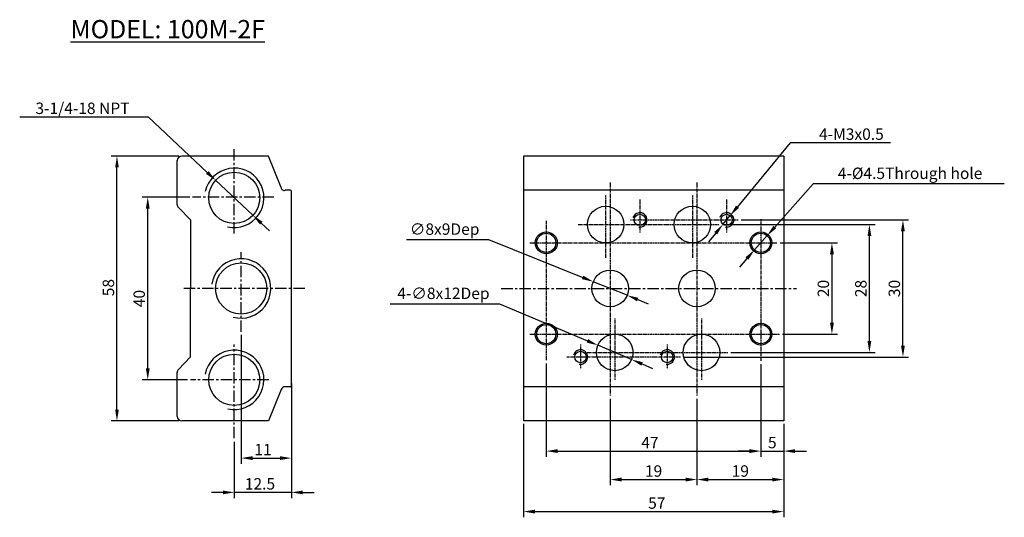
# Model space of a CAD drawing. Extents: x 577 to 793, y 311 to 420.
import ezdxf

# ---------------------------------------------------------------- set-up
doc = ezdxf.new("R2010")
doc.units = 0
doc.linetypes.add('CENTER', pattern=[2, 1.25, -0.25, 0.25, -0.25])
doc.layers.get('0').update_dxf_attribs({"linetype": 'CONTINUOUS'})
doc.layers.get('DEFPOINTS').update_dxf_attribs({"linetype": 'CONTINUOUS'})
for name, color, linetype in [('\\M+5B3DF\\M+5B4E7\\M+5CFDF', 180, 'CONTINUOUS'), ('CENTER', 1, 'CENTER'), ('DIMENSION', 182, 'CONTINUOUS')]:
    doc.layers.add(name, color=color, linetype=linetype)
doc.dimstyles.get("Standard").update_dxf_attribs({"dimtxt": 0.18, "dimasz": 0.18, "dimexe": 0.18, "dimexo": 0.0625, "dimgap": 0.09, "dimtad": 0, "dimtih": 1, "dimtoh": 1, "dimdec": 4, "dimzin": 0, "dimdsep": 46, "dimtxsty": 'Standard', "dimcen": 0.09, "dimadec": 0, "dimazin": 0, "dimtfac": 1, "dimtdec": 4, "dimtofl": 0, "dimtmove": 0, "dimatfit": 3, "dimfxl": 0, "dimtolj": 1, "dimtzin": 0, "dimarcsym": 0})

# ---------------------------------------------------------------- blocks, each defined once
blk = doc.blocks.new('*D85')
at = {"layer": 'DEFPOINTS', "color": 0}
for p in [(703.87, 348.43), (711.24, 345.32)]:
    blk.add_point(p, dxfattribs=at)
at = {"layer": 'DIMENSION', "color": 0, "lineweight": -2}
for p, q in [((658.36, 357.51), (682.32, 357.51)), ((682.32, 357.51), (701.57, 349.4)), ((711.24, 345.32), (703.87, 348.43)), ((713.55, 344.35), (715.85, 343.38))]:
    blk.add_line(p, q, dxfattribs=at)
at = {"layer": 'DIMENSION', "color": 0}
for points in [[(701.73, 349.78), (701.41, 349.02), (703.87, 348.43)], [(713.71, 344.73), (713.39, 343.97), (711.24, 345.32)]]:
    blk.add_solid(points, dxfattribs=at)
at = {"layer": 'DIMENSION', "color": 0, "insert": (670.03, 359.81), "char_height": 2.5, "attachment_point": 5}
blk.add_mtext('\\A1;4-∅8x12Dep', dxfattribs=at)
blk = doc.blocks.new('*D86')
at = {"layer": 'DEFPOINTS', "color": 0}
for p in [(625.72, 351.36), (636.72, 340.72), (636.72, 323.74)]:
    blk.add_point(p, dxfattribs=at)
at = {"layer": 'DIMENSION', "color": 0, "lineweight": -2}
for p, q in [((625.72, 350.74), (625.72, 322.49)), ((636.72, 340.1), (636.72, 322.49)), ((628.22, 323.74), (634.22, 323.74))]:
    blk.add_line(p, q, dxfattribs=at)
at = {"layer": 'DIMENSION', "color": 0}
for points in [[(628.22, 324.15), (628.22, 323.32), (625.72, 323.74)], [(634.22, 324.15), (634.22, 323.32), (636.72, 323.74)]]:
    blk.add_solid(points, dxfattribs=at)
at = {"layer": 'DIMENSION', "color": 0, "insert": (630.53, 325.61), "char_height": 2.5, "attachment_point": 5}
blk.add_mtext('\\A1;11', dxfattribs=at)
blk = doc.blocks.new('*D87')
at = {"layer": 'DEFPOINTS', "color": 0}
for p in [(605.26, 380.87), (615.09, 380.87), (614.61, 340.87)]:
    blk.add_point(p, dxfattribs=at)
at = {"layer": 'DIMENSION', "color": 0, "lineweight": -2}
for p, q in [((614.47, 380.87), (604.01, 380.87)), ((605.26, 343.37), (605.26, 378.37)), ((613.98, 340.87), (604.01, 340.87))]:
    blk.add_line(p, q, dxfattribs=at)
at = {"layer": 'DIMENSION', "color": 0}
for points in [[(604.85, 378.37), (605.68, 378.37), (605.26, 380.87)], [(604.85, 343.37), (605.68, 343.37), (605.26, 340.87)]]:
    blk.add_solid(points, dxfattribs=at)
at = {"layer": 'DIMENSION', "color": 0, "insert": (603.39, 358.67), "char_height": 2.5, "attachment_point": 5, "rotation": 90}
blk.add_mtext('\\A1;40', dxfattribs=at)
blk = doc.blocks.new('*D88')
at = {"layer": 'DEFPOINTS', "color": 0}
for p in [(598.52, 389.87), (612.72, 389.87), (612.72, 331.87)]:
    blk.add_point(p, dxfattribs=at)
at = {"layer": 'DIMENSION', "color": 0, "lineweight": -2}
for p, q in [((612.09, 389.87), (597.27, 389.87)), ((598.52, 334.37), (598.52, 387.37)), ((612.09, 331.87), (597.27, 331.87))]:
    blk.add_line(p, q, dxfattribs=at)
at = {"layer": 'DIMENSION', "color": 0}
for points in [[(598.11, 387.37), (598.94, 387.37), (598.52, 389.87)], [(598.11, 334.37), (598.94, 334.37), (598.52, 331.87)]]:
    blk.add_solid(points, dxfattribs=at)
at = {"layer": 'DIMENSION', "color": 0, "insert": (596.65, 361.06), "char_height": 2.5, "attachment_point": 5, "rotation": 90}
blk.add_mtext('\\A1;58', dxfattribs=at)
blk = doc.blocks.new('*D89')
at = {"layer": 'DEFPOINTS', "color": 0}
for p in [(706.56, 337.36), (725.56, 331.87), (725.56, 319.04)]:
    blk.add_point(p, dxfattribs=at)
at = {"layer": 'DIMENSION', "color": 0, "lineweight": -2}
for p, q in [((706.56, 336.74), (706.56, 317.79)), ((725.56, 331.25), (725.56, 317.79)), ((709.06, 319.04), (723.06, 319.04))]:
    blk.add_line(p, q, dxfattribs=at)
at = {"layer": 'DIMENSION', "color": 0}
for points in [[(709.06, 319.46), (709.06, 318.62), (706.56, 319.04)], [(723.06, 319.46), (723.06, 318.62), (725.56, 319.04)]]:
    blk.add_solid(points, dxfattribs=at)
at = {"layer": 'DIMENSION', "color": 0, "insert": (716.06, 320.91), "char_height": 2.5, "attachment_point": 5}
blk.add_mtext('\\A1;19', dxfattribs=at)
blk = doc.blocks.new('*D90')
at = {"layer": 'DEFPOINTS', "color": 0}
for p in [(692.56, 345.06), (739.56, 339.37), (739.56, 325.27)]:
    blk.add_point(p, dxfattribs=at)
at = {"layer": 'DIMENSION', "color": 0, "lineweight": -2}
for p, q in [((692.56, 344.44), (692.56, 324.02)), ((739.56, 338.75), (739.56, 324.02)), ((695.06, 325.27), (737.06, 325.27))]:
    blk.add_line(p, q, dxfattribs=at)
at = {"layer": 'DIMENSION', "color": 0}
for points in [[(695.06, 325.69), (695.06, 324.85), (692.56, 325.27)], [(737.06, 325.69), (737.06, 324.85), (739.56, 325.27)]]:
    blk.add_solid(points, dxfattribs=at)
at = {"layer": 'DIMENSION', "color": 0, "insert": (715.26, 327.14), "char_height": 2.5, "attachment_point": 5}
blk.add_mtext('\\A1;47', dxfattribs=at)
blk = doc.blocks.new('*D91')
at = {"layer": 'DEFPOINTS', "color": 0}
for p in [(687.56, 331.87), (744.56, 331.87), (744.56, 312.03)]:
    blk.add_point(p, dxfattribs=at)
at = {"layer": 'DIMENSION', "color": 0, "lineweight": -2}
for p, q in [((687.56, 331.25), (687.56, 310.78)), ((744.56, 331.25), (744.56, 310.78)), ((690.06, 312.03), (742.06, 312.03))]:
    blk.add_line(p, q, dxfattribs=at)
at = {"layer": 'DIMENSION', "color": 0}
for points in [[(690.06, 312.44), (690.06, 311.61), (687.56, 312.03)], [(742.06, 312.44), (742.06, 311.61), (744.56, 312.03)]]:
    blk.add_solid(points, dxfattribs=at)
at = {"layer": 'DIMENSION', "color": 0, "insert": (716.77, 313.9), "char_height": 2.5, "attachment_point": 5}
blk.add_mtext('\\A1;57', dxfattribs=at)
blk = doc.blocks.new('*D92')
at = {"layer": 'DEFPOINTS', "color": 0}
for p in [(636.72, 340.72), (624.22, 327.92), (624.22, 316.23)]:
    blk.add_point(p, dxfattribs=at)
at = {"layer": 'DIMENSION', "color": 0, "lineweight": -2}
for p, q in [((636.72, 340.1), (636.72, 314.98)), ((624.22, 327.29), (624.22, 314.98)), ((621.72, 316.23), (619.22, 316.23)), ((636.72, 316.23), (624.22, 316.23)), ((639.22, 316.23), (641.72, 316.23))]:
    blk.add_line(p, q, dxfattribs=at)
at = {"layer": 'DIMENSION', "color": 0}
for points in [[(621.72, 316.64), (621.72, 315.81), (624.22, 316.23)], [(639.22, 316.64), (639.22, 315.81), (636.72, 316.23)]]:
    blk.add_solid(points, dxfattribs=at)
at = {"layer": 'DIMENSION', "color": 0, "insert": (629.85, 318.1), "char_height": 2.5, "attachment_point": 5}
blk.add_mtext('\\A1;12.5', dxfattribs=at)
blk = doc.blocks.new('*D93')
at = {"layer": 'DEFPOINTS', "color": 0}
for p in [(739.56, 344.93), (744.56, 331.87), (744.56, 325.27)]:
    blk.add_point(p, dxfattribs=at)
at = {"layer": 'DIMENSION', "color": 0, "lineweight": -2}
for p, q in [((739.56, 344.3), (739.56, 324.02)), ((744.56, 331.25), (744.56, 324.02)), ((737.06, 325.27), (734.56, 325.27)), ((739.56, 325.27), (744.56, 325.27)), ((747.06, 325.27), (749.56, 325.27))]:
    blk.add_line(p, q, dxfattribs=at)
at = {"layer": 'DIMENSION', "color": 0}
for points in [[(737.06, 325.69), (737.06, 324.85), (739.56, 325.27)], [(747.06, 325.69), (747.06, 324.85), (744.56, 325.27)]]:
    blk.add_solid(points, dxfattribs=at)
at = {"layer": 'DIMENSION', "color": 0, "insert": (742.06, 327.14), "char_height": 2.5, "attachment_point": 5}
blk.add_mtext('\\A1;5', dxfattribs=at)
blk = doc.blocks.new('*D94')
at = {"layer": 'DEFPOINTS', "color": 0}
for p in [(725.56, 337.36), (744.56, 331.87), (744.56, 319.04)]:
    blk.add_point(p, dxfattribs=at)
at = {"layer": 'DIMENSION', "color": 0, "lineweight": -2}
for p, q in [((725.56, 336.74), (725.56, 317.79)), ((744.56, 331.25), (744.56, 317.79)), ((728.06, 319.04), (742.06, 319.04))]:
    blk.add_line(p, q, dxfattribs=at)
at = {"layer": 'DIMENSION', "color": 0}
for points in [[(728.06, 319.46), (728.06, 318.62), (725.56, 319.04)], [(742.06, 319.46), (742.06, 318.62), (744.56, 319.04)]]:
    blk.add_solid(points, dxfattribs=at)
at = {"layer": 'DIMENSION', "color": 0, "insert": (735.06, 320.91), "char_height": 2.5, "attachment_point": 5}
blk.add_mtext('\\A1;19', dxfattribs=at)
blk = doc.blocks.new('*D95')
at = {"layer": 'DEFPOINTS', "color": 0}
for p in [(702.85, 362.36), (710.27, 359.38)]:
    blk.add_point(p, dxfattribs=at)
at = {"layer": 'DIMENSION', "color": 0, "lineweight": -2}
for p, q in [((661.96, 371.57), (679.91, 371.57)), ((679.91, 371.57), (700.53, 363.3)), ((710.27, 359.38), (702.85, 362.36)), ((712.59, 358.45), (714.91, 357.52))]:
    blk.add_line(p, q, dxfattribs=at)
at = {"layer": 'DIMENSION', "color": 0}
for points in [[(700.68, 363.68), (700.37, 362.91), (702.85, 362.36)], [(712.74, 358.84), (712.43, 358.07), (710.27, 359.38)]]:
    blk.add_solid(points, dxfattribs=at)
at = {"layer": 'DIMENSION', "color": 0, "insert": (670.29, 373.87), "char_height": 2.5, "attachment_point": 5}
blk.add_mtext('\\A1;∅8x9Dep', dxfattribs=at)
blk = doc.blocks.new('*D96')
at = {"layer": 'DEFPOINTS', "color": 0}
for p in [(620.14, 384.56), (628.3, 376.89)]:
    blk.add_point(p, dxfattribs=at)
at = {"layer": 'DIMENSION', "color": 0, "lineweight": -2}
for p, q in [((577.22, 398.44), (605.34, 398.44)), ((605.34, 398.44), (618.31, 386.27)), ((628.3, 376.89), (620.14, 384.56)), ((630.13, 375.18), (631.95, 373.47))]:
    blk.add_line(p, q, dxfattribs=at)
at = {"layer": 'DIMENSION', "color": 0}
for points in [[(618.6, 386.57), (618.03, 385.96), (620.14, 384.56)], [(630.41, 375.49), (629.84, 374.88), (628.3, 376.89)]]:
    blk.add_solid(points, dxfattribs=at)
at = {"layer": 'DIMENSION', "color": 0, "insert": (590.97, 400.32), "char_height": 2.5, "attachment_point": 5}
blk.add_mtext('\\A1;3-1/4-18 NPT', dxfattribs=at)
blk = doc.blocks.new('*D97')
at = {"layer": 'DEFPOINTS', "color": 0}
for p in [(740.95, 372.45), (738.16, 369.3)]:
    blk.add_point(p, dxfattribs=at)
at = {"layer": 'DIMENSION', "color": 0, "lineweight": -2}
for p, q in [((751.01, 383.8), (742.61, 374.32)), ((792.89, 383.8), (751.01, 383.8)), ((738.16, 369.3), (740.95, 372.45)), ((736.51, 367.43), (734.85, 365.56))]:
    blk.add_line(p, q, dxfattribs=at)
at = {"layer": 'DIMENSION', "color": 0}
for points in [[(742.3, 374.59), (742.92, 374.04), (740.95, 372.45)], [(736.19, 367.71), (736.82, 367.16), (738.16, 369.3)]]:
    blk.add_solid(points, dxfattribs=at)
at = {"layer": 'DIMENSION', "color": 0, "insert": (772.26, 386.09), "char_height": 2.5, "attachment_point": 5}
blk.add_mtext('\\A1;4-%%c4.5Through hole', dxfattribs=at)
blk = doc.blocks.new('*D98')
at = {"layer": 'DEFPOINTS', "color": 0}
for p in [(732.85, 376.84), (731.26, 374.91)]:
    blk.add_point(p, dxfattribs=at)
at = {"layer": 'DIMENSION', "color": 0, "lineweight": -2}
for p, q in [((745.95, 392.78), (734.44, 378.77)), ((767.94, 392.78), (745.95, 392.78)), ((731.26, 374.91), (732.85, 376.84)), ((729.68, 372.98), (728.09, 371.05))]:
    blk.add_line(p, q, dxfattribs=at)
at = {"layer": 'DIMENSION', "color": 0}
for points in [[(734.12, 379.04), (734.76, 378.51), (732.85, 376.84)], [(729.35, 373.24), (730, 372.71), (731.26, 374.91)]]:
    blk.add_solid(points, dxfattribs=at)
at = {"layer": 'DIMENSION', "color": 0, "insert": (759.4, 394.66), "char_height": 2.5, "attachment_point": 5}
blk.add_mtext('\\A1;4-M3x0.5', dxfattribs=at)
blk = doc.blocks.new('*D99')
at = {"layer": 'DEFPOINTS', "color": 0}
for p in [(734.61, 375.87), (770.68, 375.87), (722.12, 345.87)]:
    blk.add_point(p, dxfattribs=at)
at = {"layer": 'DIMENSION', "color": 0, "lineweight": -2}
for p, q in [((735.23, 375.87), (771.93, 375.87)), ((770.68, 348.37), (770.68, 373.37)), ((722.75, 345.87), (771.93, 345.87))]:
    blk.add_line(p, q, dxfattribs=at)
at = {"layer": 'DIMENSION', "color": 0}
for points in [[(770.26, 373.37), (771.1, 373.37), (770.68, 375.87)], [(770.26, 348.37), (771.1, 348.37), (770.68, 345.87)]]:
    blk.add_solid(points, dxfattribs=at)
at = {"layer": 'DIMENSION', "color": 0, "insert": (768.8, 360.87), "char_height": 2.5, "attachment_point": 5, "rotation": 90}
blk.add_mtext('\\A1;30', dxfattribs=at)
blk = doc.blocks.new('*D100')
at = {"layer": 'DEFPOINTS', "color": 0}
for p in [(730.53, 374.87), (763.34, 374.87), (732.37, 346.87)]:
    blk.add_point(p, dxfattribs=at)
at = {"layer": 'DIMENSION', "color": 0, "lineweight": -2}
for p, q in [((731.16, 374.87), (764.59, 374.87)), ((763.34, 349.37), (763.34, 372.37)), ((733, 346.87), (764.59, 346.87))]:
    blk.add_line(p, q, dxfattribs=at)
at = {"layer": 'DIMENSION', "color": 0}
for points in [[(762.92, 372.37), (763.76, 372.37), (763.34, 374.87)], [(762.92, 349.37), (763.76, 349.37), (763.34, 346.87)]]:
    blk.add_solid(points, dxfattribs=at)
at = {"layer": 'DIMENSION', "color": 0, "insert": (761.46, 360.87), "char_height": 2.5, "attachment_point": 5, "rotation": 90}
blk.add_mtext('\\A1;28', dxfattribs=at)
blk = doc.blocks.new('*D101')
at = {"layer": 'DEFPOINTS', "color": 0}
for p in [(743.15, 370.87), (743.67, 350.87), (755.13, 350.87)]:
    blk.add_point(p, dxfattribs=at)
at = {"layer": 'DIMENSION', "color": 0, "lineweight": -2}
for p, q in [((743.77, 370.87), (756.38, 370.87)), ((755.13, 368.37), (755.13, 353.37)), ((744.3, 350.87), (756.38, 350.87))]:
    blk.add_line(p, q, dxfattribs=at)
at = {"layer": 'DIMENSION', "color": 0}
for points in [[(754.71, 368.37), (755.55, 368.37), (755.13, 370.87)], [(754.71, 353.37), (755.55, 353.37), (755.13, 350.87)]]:
    blk.add_solid(points, dxfattribs=at)
at = {"layer": 'DIMENSION', "color": 0, "insert": (753.25, 360.87), "char_height": 2.5, "attachment_point": 5, "rotation": 90}
blk.add_mtext('\\A1;20', dxfattribs=at)

msp = doc.modelspace()

# ---------------------------------------------------------------- linework, layer by layer
for p, q in [((611.71927, 379.28899), (611.71927, 388.87478)), ((631.71927, 389.87478), (612.71927, 389.87478)), ((634.46783, 383.00339), (631.71927, 389.87478)), ((687.55733, 389.87478), (687.55733, 331.87478)), ((744.55733, 389.87478), (687.55733, 389.87478)), ((744.55733, 389.87478), (744.55733, 331.87478)), ((636.51927, 382.37478), (635.3963, 382.37478)), ((636.71927, 339.57478), (636.71927, 382.17478)), ((744.55733, 382.37478), (687.55733, 382.37478)), ((614.71927, 375.82555), (612.01216, 378.58189)), ((614.59793, 345.93896), (614.71927, 375.82555)), ((612.01216, 343.16767), (614.59793, 345.93896)), ((611.71927, 332.87478), (611.71927, 342.46057)), ((634.46783, 338.74617), (631.71927, 331.87478)), ((636.51927, 339.37478), (635.3963, 339.37478)), ((744.55733, 339.37478), (687.55733, 339.37478)), ((631.71927, 331.87478), (612.71927, 331.87478)), ((744.55733, 331.87478), (687.55733, 331.87478))]:
    msp.add_line(p, q)
for centre, radius in [((624.21927, 380.72478), 5.6), ((705.55733, 374.87478), 4), ((724.55733, 374.87478), 4), ((713.05733, 375.87478), 1.25), ((732.05733, 375.87478), 1.25), ((692.55733, 370.87478), 2.4), ((739.55733, 370.87478), 2.4), ((692.55733, 370.87478), 2.1), ((739.55733, 370.87478), 2.1), ((625.71927, 360.87478), 5.6), ((706.55733, 360.87478), 4), ((725.55733, 360.87478), 4), ((692.55733, 350.87478), 2.4), ((692.55733, 350.87478), 2.1), ((739.55733, 350.87478), 2.4), ((739.55733, 350.87478), 2.1), ((707.55733, 346.87478), 4), ((726.55733, 346.87478), 4), ((624.21927, 340.87478), 5.6), ((700.05733, 345.87478), 1.25), ((719.05733, 345.87478), 1.25)]:
    msp.add_circle(centre, radius)
for centre, radius, start, end in [((612.71927, 388.87478), 1, 90, 180), ((635.14486, 383.00339), 0.67703, 180, 291.8014095), ((636.51927, 382.17478), 0.2, 0, 90), ((612.71927, 379.28899), 1, 180, 225), ((612.71927, 342.46057), 1, 135, 180), ((635.3963, 338.37478), 1, 90, 158.1985905), ((636.51927, 339.57478), 0.2, 270, 0), ((612.71927, 332.87478), 1, 180, 270)]:
    msp.add_arc(centre, radius, start, end)
at = {"layer": '\\M+5B3DF\\M+5B4E7\\M+5CFDF'}
for centre, start, end in [((713.05733, 375.87478), 262.284004, 161.2574085), ((732.05733, 375.87478), 262.284004, 161.2574085), ((700.05733, 345.87478), 260.1927286, 164.5669343), ((719.05733, 345.87478), 260.1927286, 164.5669343)]:
    msp.add_arc(centre, 1.58944, start, end, dxfattribs=at)
at = {"layer": 'CENTER', "ltscale": 2}
for p, q in [((624.21927, 372.90069), (624.21927, 391.33989)), ((632.89746, 380.87478), (615.09465, 380.87478)), ((625.71927, 351.3648), (625.71927, 368.83351)), ((639.6586, 360.87478), (612.71161, 360.87478)), ((682.70907, 360.87478), (747.33387, 360.87478)), ((624.21927, 328.06706), (624.21927, 348.60335)), ((631.76456, 340.87478), (614.60912, 340.87478))]:
    msp.add_line(p, q, dxfattribs=at)
at = {"layer": 'CENTER', "ltscale": 0.2}
for p, q in [((706.55733, 384.09996), (706.55733, 337.3632)), ((725.55733, 384.09996), (725.55733, 337.3632)), ((705.55733, 381.20476), (705.55733, 367.55597)), ((713.05733, 380.38168), (713.05733, 373.15984)), ((724.55733, 381.20476), (724.55733, 367.55597)), ((732.05733, 380.38168), (732.05733, 373.15984)), ((692.55733, 375.65466), (692.55733, 345.06034)), ((711.00735, 375.87478), (730.00735, 375.87478)), ((730.00735, 375.87478), (734.60598, 375.87478)), ((739.55733, 376.04858), (739.55733, 344.92904)), ((699.57646, 374.87478), (718.57646, 374.87478)), ((718.57646, 374.87478), (730.53291, 374.87478)), ((688.9339, 370.87478), (743.14631, 370.87478)), ((707.55733, 354.32078), (707.55733, 340.8788)), ((726.55733, 354.32078), (726.55733, 340.8788)), ((688.9339, 350.87478), (743.67186, 350.87478)), ((700.05733, 348.60561), (700.05733, 343.35336)), ((719.05733, 348.60561), (719.05733, 343.35336)), ((697.08005, 345.87478), (716.28248, 345.87478)), ((701.5473, 346.87478), (720.5473, 346.87478)), ((716.08005, 345.87478), (722.12397, 345.87478)), ((720.5473, 346.87478), (732.37236, 346.87478))]:
    msp.add_line(p, q, dxfattribs=at)
at = {"layer": 'DIMENSION'}
for centre, start, end in [((624.21927, 380.72478), 257.0117501, 167.9156644), ((625.71927, 360.87478), 254.2419829, 171.7646659), ((624.21927, 340.87478), 257.6948545, 169.1787544)]:
    msp.add_arc(centre, 6.49859, start, end, dxfattribs=at)

# ---------------------------------------------------------------- texts
at = {"layer": 'DIMENSION', "insert": (630.92635, 417.6448), "char_height": 4, "attachment_point": 6}
msp.add_mtext('{\\fArial|b0|i0|c0|p34;\\LMODEL: 100M-2F}', dxfattribs=at)

# ---------------------------------------------------------------- dimensions: what is measured, and where the dimension line sits
at = {"layer": 'DIMENSION'}
for p1, p2, text, picture, middle in [((628.30291, 376.89282), (620.13563, 384.55674), '3-1/4-18 NPT', '*D96', (590.96544, 398.44007)), ((731.26375, 374.909), (732.85091, 376.84056), '4-M3x0.5', '*D98', (759.39827, 392.78246)), ((738.1644, 369.30324), (740.95027, 372.44632), '4-%%c4.5Through hole', '*D97', (772.26139, 383.79747)), ((710.2694, 359.38463), (702.84526, 362.36493), '<>x9Dep', '*D95', (670.29229, 371.57334)), ((711.2433, 345.32119), (703.87137, 348.42837), '4-<>x12Dep', '*D85', (670.02518, 357.51336))]:
    dim = msp.add_diameter_dim_2p(p1=p1, p2=p2, text=text, dimstyle='Standard', override={"dimtxt": 2.5, "dimasz": 2.5, "dimexe": 1.25, "dimexo": 0.625, "dimgap": 0.625, "dimtad": 1, "dimtih": 0, "dimzin": 8, "dimlunit": 6, "dimcen": 2.5, "dimtofl": 1}, dxfattribs=at)
    dim.commit()
    dim.dimension.update_dxf_attribs({"geometry": picture, "text_midpoint": middle, "dimtype": 163})
for base, p1, p2, angle, picture, middle in [((598.52473, 389.87478), (612.71927, 331.87478), (612.71927, 389.87478), 270, '*D88', (598.52473, 361.0636)), ((605.26489, 380.87478), (614.60912, 340.87478), (615.09465, 380.87478), 270, '*D87', (605.26489, 358.67378)), ((755.12939, 350.87478), (743.14631, 370.87478), (743.67186, 350.87478), 90, '*D101', (755.12939, 360.87478)), ((624.21927, 316.22616), (636.71927, 340.72478), (624.21927, 327.91706), 180, '*D92', (629.8452, 316.22616))]:
    dim = msp.add_linear_dim(base=base, p1=p1, p2=p2, angle=angle, dimstyle='Standard', override={"dimtxt": 2.5, "dimasz": 2.5, "dimexe": 1.25, "dimexo": 0.625, "dimgap": 0.625, "dimtad": 1, "dimtih": 0, "dimtoh": 0, "dimzin": 8, "dimlunit": 6, "dimcen": 2.5, "dimtofl": 1}, dxfattribs=at)
    dim.commit()
    dim.dimension.update_dxf_attribs({"geometry": picture, "text_midpoint": middle, "dimtype": 160})
for base, p1, p2, picture, middle in [((770.67894, 375.87478), (722.12397, 345.87478), (734.60598, 375.87478), '*D99', (768.80394, 360.87478)), ((763.33974, 374.87478), (732.37236, 346.87478), (730.53291, 374.87478), '*D100', (761.46474, 360.87478))]:
    dim = msp.add_linear_dim(base=base, p1=p1, p2=p2, angle=90, dimstyle='Standard', override={"dimtxt": 2.5, "dimasz": 2.5, "dimexe": 1.25, "dimexo": 0.625, "dimgap": 0.625, "dimtad": 1, "dimtih": 0, "dimtoh": 0, "dimzin": 8, "dimlunit": 6, "dimcen": 2.5, "dimtofl": 1}, dxfattribs=at)
    dim.commit()
    dim.dimension.update_dxf_attribs({"geometry": picture, "text_midpoint": middle})
dim = msp.add_linear_dim(base=(636.71927, 323.73682), p1=(625.71927, 351.3648), p2=(636.71927, 340.72478), angle=180, text='11', dimstyle='Standard', override={"dimtxt": 2.5, "dimasz": 2.5, "dimexe": 1.25, "dimexo": 0.625, "dimgap": 0.625, "dimtad": 1, "dimtih": 0, "dimtoh": 0, "dimzin": 8, "dimlunit": 6, "dimcen": 2.5, "dimtofl": 1}, dxfattribs=at)
dim.commit()
dim.dimension.update_dxf_attribs({"geometry": '*D86', "text_midpoint": (630.52842, 323.73682), "dimtype": 160})
for base, p1, p2, picture, middle in [((739.55733, 325.2698), (692.55733, 345.06034), (739.55733, 339.37478), '*D90', (715.25849, 325.2698)), ((744.55733, 319.03963), (725.55733, 337.3632), (744.55733, 331.87478), '*D94', (735.05733, 319.03963)), ((744.55733, 312.02827), (687.55733, 331.87478), (744.55733, 331.87478), '*D91', (716.77308, 312.02827))]:
    dim = msp.add_linear_dim(base=base, p1=p1, p2=p2, dimstyle='Standard', override={"dimtxt": 2.5, "dimasz": 2.5, "dimexe": 1.25, "dimexo": 0.625, "dimgap": 0.625, "dimtad": 1, "dimtih": 0, "dimtoh": 0, "dimzin": 8, "dimlunit": 6, "dimcen": 2.5, "dimtofl": 1}, dxfattribs=at)
    dim.commit()
    dim.dimension.update_dxf_attribs({"geometry": picture, "text_midpoint": middle, "dimtype": 160})
for base, p1, p2, picture, middle in [((744.55733, 325.2698), (739.55733, 344.92904), (744.55733, 331.87478), '*D93', (742.05733, 327.1448)), ((725.55733, 319.03963), (706.55733, 337.3632), (725.55733, 331.87478), '*D89', (716.05733, 320.91463))]:
    dim = msp.add_linear_dim(base=base, p1=p1, p2=p2, dimstyle='Standard', override={"dimtxt": 2.5, "dimasz": 2.5, "dimexe": 1.25, "dimexo": 0.625, "dimgap": 0.625, "dimtad": 1, "dimtih": 0, "dimtoh": 0, "dimzin": 8, "dimlunit": 6, "dimcen": 2.5, "dimtofl": 1}, dxfattribs=at)
    dim.commit()
    dim.dimension.update_dxf_attribs({"geometry": picture, "text_midpoint": middle})

doc.saveas('drawing.dxf')
